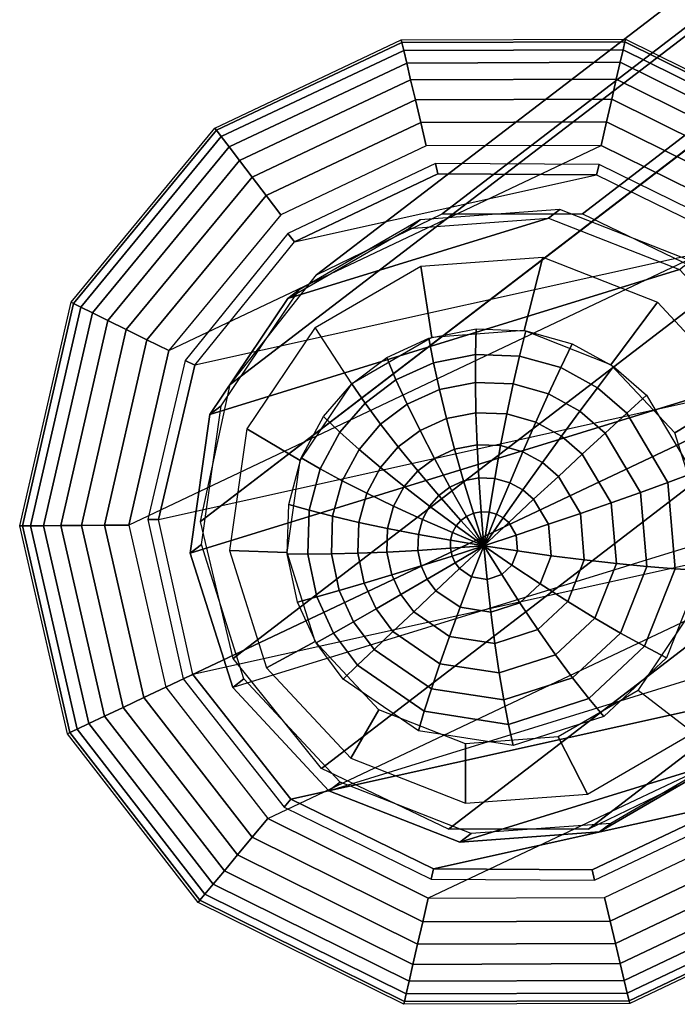
# Model space of a CAD drawing. Units: inches. Extents: x -11.7 to 14.7, y -14 to 10.5.
# Drawn here: x -11.7 to -11.1, y -10.5 to -9.5 of the extents above; entities that cross this region are included whole.
import ezdxf

# ---------------------------------------------------------------- set-up
doc = ezdxf.new("R2010")
doc.units = ezdxf.units.IN
doc.header["$MEASUREMENT"] = 0
doc.layers.add('SEAT-GLIDE', color=5, linetype='Continuous')
doc.layers.add('SEAT-LEGMETAL', color=5, linetype='Continuous')

msp = doc.modelspace()

# ---------------------------------------------------------------- linework, layer by layer
at = {"layer": 'SEAT-GLIDE'}
for points in [[(-11.5446, -9.63802, 0.10829), (-11.35934, -9.55046, 0.10829), (-11.35871, -9.5531, 0.13238), (-11.54296, -9.64018, 0.13238)], [(-11.5446, -9.63802, 0.10829), (-11.35934, -9.55046, 0.10829), (-11.35871, -9.5531, 0.0842), (-11.54296, -9.64018, 0.0842)], [(-11.35934, -9.55046, 0.10829), (-11.13654, -9.54968, 0.10829), (-11.13714, -9.55233, 0.13238), (-11.35871, -9.5531, 0.13238)], [(-11.35934, -9.55046, 0.10829), (-11.13654, -9.54968, 0.10829), (-11.13714, -9.55233, 0.0842), (-11.35871, -9.5531, 0.0842)], [(-11.13654, -9.54968, 0.10829), (-10.93143, -9.65118, 0.10829), (-10.93317, -9.65327, 0.13238), (-11.13714, -9.55233, 0.13238)], [(-11.13654, -9.54968, 0.10829), (-10.93143, -9.65118, 0.10829), (-10.93317, -9.65327, 0.0842), (-11.13714, -9.55233, 0.0842)], [(-11.54296, -9.64018, 0.13238), (-11.35871, -9.5531, 0.13238), (-11.35687, -9.56089, 0.15526), (-11.5381, -9.64655, 0.15526)], [(-11.54296, -9.64018, 0.0842), (-11.35871, -9.5531, 0.0842), (-11.35687, -9.56089, 0.06131), (-11.5381, -9.64655, 0.06131)], [(-11.5381, -9.64655, 0.15526), (-11.35687, -9.56089, 0.15526), (-11.35391, -9.57344, 0.17579), (-11.53028, -9.65681, 0.17579)], [(-11.5381, -9.64655, 0.06131), (-11.35687, -9.56089, 0.06131), (-11.35391, -9.57344, 0.04078), (-11.53028, -9.65681, 0.04078)], [(-11.35871, -9.5531, 0.13238), (-11.13714, -9.55233, 0.13238), (-11.13893, -9.56013, 0.15526), (-11.35687, -9.56089, 0.15526)], [(-11.35871, -9.5531, 0.0842), (-11.13714, -9.55233, 0.0842), (-11.13893, -9.56013, 0.06131), (-11.35687, -9.56089, 0.06131)], [(-11.35687, -9.56089, 0.15526), (-11.13893, -9.56013, 0.15526), (-11.1418, -9.57271, 0.17579), (-11.35391, -9.57344, 0.17579)], [(-11.35687, -9.56089, 0.06131), (-11.13893, -9.56013, 0.06131), (-11.1418, -9.57271, 0.04078), (-11.35391, -9.57344, 0.04078)], [(-11.13893, -9.56013, 0.15526), (-10.93829, -9.65942, 0.15526), (-10.94655, -9.66933, 0.17579), (-11.1418, -9.57271, 0.17579)], [(-11.13893, -9.56013, 0.06131), (-10.93829, -9.65942, 0.06131), (-10.94655, -9.66933, 0.04078), (-11.1418, -9.57271, 0.04078)], [(-11.13714, -9.55233, 0.13238), (-10.93317, -9.65327, 0.13238), (-10.93829, -9.65942, 0.15526), (-11.13893, -9.56013, 0.15526)], [(-11.13714, -9.55233, 0.0842), (-10.93317, -9.65327, 0.0842), (-10.93829, -9.65942, 0.06131), (-11.13893, -9.56013, 0.06131)], [(-11.53028, -9.65681, 0.17579), (-11.35391, -9.57344, 0.17579), (-11.34997, -9.59013, 0.19294), (-11.51989, -9.67044, 0.19294)], [(-11.53028, -9.65681, 0.04078), (-11.35391, -9.57344, 0.04078), (-11.34997, -9.59013, 0.02364), (-11.51989, -9.67044, 0.02364)], [(-11.35391, -9.57344, 0.17579), (-11.1418, -9.57271, 0.17579), (-11.14563, -9.58942, 0.19294), (-11.34997, -9.59013, 0.19294)], [(-11.35391, -9.57344, 0.04078), (-11.1418, -9.57271, 0.04078), (-11.14563, -9.58942, 0.02364), (-11.34997, -9.59013, 0.02364)], [(-11.1418, -9.57271, 0.17579), (-10.94655, -9.66933, 0.17579), (-10.95751, -9.68251, 0.19294), (-11.14563, -9.58942, 0.19294)], [(-11.1418, -9.57271, 0.04078), (-10.94655, -9.66933, 0.04078), (-10.95751, -9.68251, 0.02364), (-11.14563, -9.58942, 0.02364)], [(-11.51989, -9.67044, 0.19294), (-11.34997, -9.59013, 0.19294), (-11.34525, -9.61011, 0.20583), (-11.50745, -9.68677, 0.20583)], [(-11.51989, -9.67044, 0.02364), (-11.34997, -9.59013, 0.02364), (-11.34525, -9.61011, 0.01074), (-11.50745, -9.68677, 0.01074)], [(-11.34997, -9.59013, 0.19294), (-11.14563, -9.58942, 0.19294), (-11.1502, -9.60943, 0.20583), (-11.34525, -9.61011, 0.20583)], [(-11.34997, -9.59013, 0.02364), (-11.14563, -9.58942, 0.02364), (-11.1502, -9.60943, 0.01074), (-11.34525, -9.61011, 0.01074)], [(-11.14563, -9.58942, 0.19294), (-10.95751, -9.68251, 0.19294), (-10.97065, -9.69829, 0.20583), (-11.1502, -9.60943, 0.20583)], [(-11.14563, -9.58942, 0.02364), (-10.95751, -9.68251, 0.02364), (-10.97065, -9.69829, 0.01074), (-11.1502, -9.60943, 0.01074)], [(-11.50745, -9.68677, 0.20583), (-11.34525, -9.61011, 0.20583), (-11.34, -9.63238, 0.21384), (-11.49357, -9.70497, 0.21384)], [(-11.50745, -9.68677, 0.01074), (-11.34525, -9.61011, 0.01074), (-11.34, -9.63238, 0.00274), (-11.49357, -9.70497, 0.00274)], [(-11.34525, -9.61011, 0.20583), (-11.1502, -9.60943, 0.20583), (-11.15531, -9.63174, 0.21384), (-11.34, -9.63238, 0.21384)], [(-11.34525, -9.61011, 0.01074), (-11.1502, -9.60943, 0.01074), (-11.15531, -9.63174, 0.00274), (-11.34, -9.63238, 0.00274)], [(-11.1502, -9.60943, 0.20583), (-10.97065, -9.69829, 0.20583), (-10.98529, -9.71588, 0.21384), (-11.15531, -9.63174, 0.21384)], [(-11.1502, -9.60943, 0.01074), (-10.97065, -9.69829, 0.01074), (-10.98529, -9.71588, 0.00274), (-11.15531, -9.63174, 0.00274)], [(-11.68739, -9.81124, 0.10829), (-11.5446, -9.63802, 0.10829), (-11.54296, -9.64018, 0.13238), (-11.68496, -9.81244, 0.13238)], [(-11.68739, -9.81124, 0.10829), (-11.5446, -9.63802, 0.10829), (-11.54296, -9.64018, 0.0842), (-11.68496, -9.81244, 0.0842)], [(-11.49357, -9.70497, 0.21384), (-11.34, -9.63238, 0.21384), (-11.33446, -9.65583, 0.21656), (-11.47897, -9.72413, 0.21656)], [(-11.49357, -9.70497, 0.00274), (-11.34, -9.63238, 0.00274), (-11.33446, -9.65583, 0.00002), (-11.47897, -9.72413, 0.00002)], [(-11.34, -9.63238, 0.21384), (-11.15531, -9.63174, 0.21384), (-11.16068, -9.65522, 0.21656), (-11.33446, -9.65583, 0.21656)], [(-11.34, -9.63238, 0.00274), (-11.15531, -9.63174, 0.00274), (-11.16068, -9.65522, 0.00002), (-11.33446, -9.65583, 0.00002)], [(-11.15531, -9.63174, 0.21384), (-10.98529, -9.71588, 0.21384), (-11.0007, -9.73439, 0.21656), (-11.16068, -9.65522, 0.21656)], [(-11.15531, -9.63174, 0.00274), (-10.98529, -9.71588, 0.00274), (-11.0007, -9.73439, 0.00002), (-11.16068, -9.65522, 0.00002)], [(-11.68496, -9.81244, 0.13238), (-11.54296, -9.64018, 0.13238), (-11.5381, -9.64655, 0.15526), (-11.67778, -9.81599, 0.15526)], [(-11.68496, -9.81244, 0.0842), (-11.54296, -9.64018, 0.0842), (-11.5381, -9.64655, 0.06131), (-11.67778, -9.81599, 0.06131)], [(-11.67778, -9.81599, 0.15526), (-11.5381, -9.64655, 0.15526), (-11.53028, -9.65681, 0.17579), (-11.66622, -9.82171, 0.17579)], [(-11.67778, -9.81599, 0.06131), (-11.5381, -9.64655, 0.06131), (-11.53028, -9.65681, 0.04078), (-11.66622, -9.82171, 0.04078)], [(-11.66622, -9.82171, 0.17579), (-11.53028, -9.65681, 0.17579), (-11.51989, -9.67044, 0.19294), (-11.65085, -9.82931, 0.19294)], [(-11.66622, -9.82171, 0.04078), (-11.53028, -9.65681, 0.04078), (-11.51989, -9.67044, 0.02364), (-11.65085, -9.82931, 0.02364)], [(-11.59035, -9.85924, 0.00002), (-11.16068, -9.65522, 0.00002), (-11.0007, -9.73439, 0.00002), (-11.63012, -10.03261, 0.00002)], [(-11.59035, -9.85924, 0.21656), (-11.16068, -9.65522, 0.21656), (-11.0007, -9.73439, 0.21656), (-11.63012, -10.03261, 0.21656)], [(-11.33446, -9.65583, 0.00002), (-11.47897, -9.72413, 0.00002), (-11.59035, -9.85924, 0.00002), (-11.16068, -9.65522, 0.00002)], [(-11.33446, -9.65583, 0.21656), (-11.47897, -9.72413, 0.21656), (-11.59035, -9.85924, 0.21656), (-11.16068, -9.65522, 0.21656)], [(-11.65085, -9.82931, 0.19294), (-11.51989, -9.67044, 0.19294), (-11.50745, -9.68677, 0.20583), (-11.63245, -9.83841, 0.20583)], [(-11.65085, -9.82931, 0.02364), (-11.51989, -9.67044, 0.02364), (-11.50745, -9.68677, 0.01074), (-11.63245, -9.83841, 0.01074)], [(-11.32292, -9.68347, 0.27561), (-11.32517, -9.67331, 0.21656), (-11.47186, -9.7428, 0.21656), (-11.46542, -9.75099, 0.27561)], [(-11.16523, -9.68448, 0.27561), (-11.16284, -9.67434, 0.21656), (-11.32517, -9.67331, 0.21656), (-11.32292, -9.68347, 0.27561)], [(-11.02359, -9.75381, 0.27561), (-11.01705, -9.74571, 0.21656), (-11.16284, -9.67434, 0.21656), (-11.16523, -9.68448, 0.27561)], [(-11.63245, -9.83841, 0.20583), (-11.50745, -9.68677, 0.20583), (-11.49357, -9.70497, 0.21384), (-11.61194, -9.84856, 0.21384)], [(-11.63245, -9.83841, 0.01074), (-11.50745, -9.68677, 0.01074), (-11.49357, -9.70497, 0.00274), (-11.61194, -9.84856, 0.00274)], [(-11.02359, -9.75381, 0.27561), (-11.56453, -9.87365, 0.27561), (-11.46542, -9.75099, 0.27561), (-11.16523, -9.68448, 0.27561)], [(-11.46542, -9.75099, 0.27561), (-11.16523, -9.68448, 0.27561), (-11.32292, -9.68347, 0.27561)], [(-11.61194, -9.84856, 0.21384), (-11.49357, -9.70497, 0.21384), (-11.47897, -9.72413, 0.21656), (-11.59035, -9.85924, 0.21656)], [(-11.61194, -9.84856, 0.00274), (-11.49357, -9.70497, 0.00274), (-11.47897, -9.72413, 0.00002), (-11.59035, -9.85924, 0.00002)], [(-11.47185, -9.80735, 0.4188), (-11.21306, -9.72752, 0.38201), (-11.083, -9.77874, 0.37156), (-11.54933, -9.9226, 0.43786)], [(-11.35184, -9.73773, 0.39887), (-11.21306, -9.72752, 0.38201), (-11.47185, -9.80735, 0.4188)], [(-11.34063, -9.72915, 0.49628), (-11.35184, -9.73773, 0.39887), (-11.21306, -9.72752, 0.38201), (-11.20186, -9.71894, 0.47942)], [(-11.20186, -9.71894, 0.47942), (-11.21306, -9.72752, 0.38201), (-11.083, -9.77874, 0.37156), (-11.0718, -9.77017, 0.46897)], [(-11.0007, -9.73439, 0.00002), (-11.63012, -10.03261, 0.00002), (-11.59317, -10.19376, 0.00002), (-10.89937, -9.86508, 0.00002)], [(-11.0007, -9.73439, 0.21656), (-11.63012, -10.03261, 0.21656), (-11.59317, -10.19376, 0.21656), (-10.89937, -9.86508, 0.21656)], [(-11.46065, -9.79877, 0.51621), (-11.47185, -9.80735, 0.4188), (-11.35184, -9.73773, 0.39887), (-11.34063, -9.72915, 0.49628)], [(-11.46542, -9.75099, 0.27561), (-11.47186, -9.7428, 0.21656), (-11.57388, -9.86907, 0.21656), (-11.56453, -9.87365, 0.27561)], [(-11.6006, -10.02716, 0.27561), (-10.92606, -9.87772, 0.27561), (-11.02359, -9.75381, 0.27561), (-11.56453, -9.87365, 0.27561)], [(-11.32891, -9.84607, 0.32501), (-11.33999, -9.77523, 0.40081), (-11.21856, -9.76629, 0.38606), (-11.23704, -9.83931, 0.31385)], [(-11.23704, -9.83931, 0.31385), (-11.21856, -9.76629, 0.38606), (-11.10476, -9.81111, 0.37692), (-11.15093, -9.87322, 0.30693)], [(-11.40837, -9.89216, 0.3382), (-11.445, -9.83615, 0.41825), (-11.33999, -9.77523, 0.40081), (-11.32891, -9.84607, 0.32501)], [(-11.56892, -10.06064, 0.45227), (-11.54933, -9.9226, 0.43786), (-11.083, -9.77874, 0.37156), (-10.98742, -9.88126, 0.3696)], [(-11.46065, -9.79877, 0.51621), (-11.47185, -9.80735, 0.4188), (-11.54933, -9.9226, 0.43786), (-11.53812, -9.91402, 0.53527)], [(-11.73838, -10.03351, 0.10829), (-11.68739, -9.81124, 0.10829), (-11.68496, -9.81244, 0.13238), (-11.73567, -10.03349, 0.13238)], [(-11.73838, -10.03351, 0.10829), (-11.68739, -9.81124, 0.10829), (-11.68496, -9.81244, 0.0842), (-11.73567, -10.03349, 0.0842)], [(-11.73567, -10.03349, 0.13238), (-11.68496, -9.81244, 0.13238), (-11.67778, -9.81599, 0.15526), (-11.72766, -10.03342, 0.15526)], [(-11.73567, -10.03349, 0.0842), (-11.68496, -9.81244, 0.0842), (-11.67778, -9.81599, 0.06131), (-11.72766, -10.03342, 0.06131)], [(-11.15093, -9.87322, 0.30693), (-11.10476, -9.81111, 0.37692), (-11.02113, -9.90081, 0.3752), (-11.08765, -9.94109, 0.30563)], [(-11.72766, -10.03342, 0.15526), (-11.67778, -9.81599, 0.15526), (-11.66622, -9.82171, 0.17579), (-11.71476, -10.03332, 0.17579)], [(-11.72766, -10.03342, 0.06131), (-11.67778, -9.81599, 0.06131), (-11.66622, -9.82171, 0.04078), (-11.71476, -10.03332, 0.04078)], [(-11.71476, -10.03332, 0.17579), (-11.66622, -9.82171, 0.17579), (-11.65085, -9.82931, 0.19294), (-11.69762, -10.03317, 0.19294)], [(-11.71476, -10.03332, 0.04078), (-11.66622, -9.82171, 0.04078), (-11.65085, -9.82931, 0.02364), (-11.69762, -10.03317, 0.02364)], [(-11.69762, -10.03317, 0.19294), (-11.65085, -9.82931, 0.19294), (-11.63245, -9.83841, 0.20583), (-11.67709, -10.033, 0.20583)], [(-11.69762, -10.03317, 0.02364), (-11.65085, -9.82931, 0.02364), (-11.63245, -9.83841, 0.01074), (-11.67709, -10.033, 0.01074)], [(-11.67709, -10.033, 0.20583), (-11.63245, -9.83841, 0.20583), (-11.61194, -9.84856, 0.21384), (-11.65421, -10.03281, 0.21384)], [(-11.67709, -10.033, 0.01074), (-11.63245, -9.83841, 0.01074), (-11.61194, -9.84856, 0.00274), (-11.65421, -10.03281, 0.00274)], [(-11.40837, -9.89216, 0.3382), (-11.445, -9.83615, 0.41825), (-11.5128, -9.93699, 0.43492), (-11.45966, -9.96846, 0.35082)], [(-11.33175, -9.84697, 0.32541), (-11.28473, -9.8376, 0.31918), (-11.28545, -9.86295, 0.29667), (-11.3272, -9.87127, 0.3022)], [(-11.28473, -9.8376, 0.31918), (-11.23565, -9.83953, 0.31371), (-11.24187, -9.86466, 0.29181), (-11.28545, -9.86295, 0.29667)], [(-11.23565, -9.83953, 0.31371), (-11.18944, -9.8525, 0.30953), (-11.20084, -9.87618, 0.2881), (-11.24187, -9.86466, 0.29181)], [(-11.65421, -10.03281, 0.21384), (-11.61194, -9.84856, 0.21384), (-11.59035, -9.85924, 0.21656), (-11.63012, -10.03261, 0.21656)], [(-11.65421, -10.03281, 0.00274), (-11.61194, -9.84856, 0.00274), (-11.59035, -9.85924, 0.00002), (-11.63012, -10.03261, 0.00002)], [(-11.37379, -9.86609, 0.33193), (-11.33175, -9.84697, 0.32541), (-11.3272, -9.87127, 0.3022), (-11.36453, -9.88825, 0.30799)], [(-11.18944, -9.8525, 0.30953), (-11.14849, -9.87491, 0.3068), (-11.16448, -9.89608, 0.28568), (-11.20084, -9.87618, 0.2881)], [(-11.3272, -9.87127, 0.3022), (-11.28545, -9.86295, 0.29667), (-11.28556, -9.89089, 0.27744), (-11.32139, -9.89803, 0.28219)], [(-11.28545, -9.86295, 0.29667), (-11.24187, -9.86466, 0.29181), (-11.24816, -9.89236, 0.27327), (-11.28556, -9.89089, 0.27744)], [(-11.56453, -9.87365, 0.27561), (-11.57388, -9.86907, 0.21656), (-11.61101, -10.02709, 0.21656), (-11.6006, -10.02716, 0.27561)], [(-10.89937, -9.86508, 0.00002), (-11.59317, -10.19376, 0.00002), (-11.49188, -10.32442, 0.00002), (-10.86243, -10.02626, 0.00002)], [(-10.89937, -9.86508, 0.21656), (-11.59317, -10.19376, 0.21656), (-11.49188, -10.32442, 0.21656), (-10.86243, -10.02626, 0.21656)], [(-11.40837, -9.89216, 0.3382), (-11.37379, -9.86609, 0.33193), (-11.36453, -9.88825, 0.30799), (-11.39523, -9.9114, 0.31356)], [(-11.36453, -9.88825, 0.30799), (-11.3272, -9.87127, 0.3022), (-11.32139, -9.89803, 0.28219), (-11.35343, -9.9126, 0.28716)], [(-11.24187, -9.86466, 0.29181), (-11.20084, -9.87618, 0.2881), (-11.21295, -9.90224, 0.27009), (-11.24816, -9.89236, 0.27327)], [(-10.89195, -10.03168, 0.27561), (-11.56649, -10.18112, 0.27561), (-11.6006, -10.02716, 0.27561), (-10.92606, -9.87772, 0.27561)], [(-10.94526, -10.01476, 0.37651), (-11.52676, -10.19414, 0.45918), (-11.56892, -10.06064, 0.45227), (-10.98742, -9.88126, 0.3696)], [(-11.20084, -9.87618, 0.2881), (-11.16448, -9.89608, 0.28568), (-11.18174, -9.91932, 0.26801), (-11.21295, -9.90224, 0.27009)], [(-11.14849, -9.87491, 0.3068), (-11.11551, -9.90362, 0.30554), (-11.1352, -9.92157, 0.28455), (-11.16448, -9.89608, 0.28568)], [(-11.4366, -9.92483, 0.34433), (-11.40837, -9.89216, 0.3382), (-11.39523, -9.9114, 0.31356), (-11.42029, -9.94041, 0.319)], [(-11.39523, -9.9114, 0.31356), (-11.36453, -9.88825, 0.30799), (-11.35343, -9.9126, 0.28716), (-11.37977, -9.93247, 0.29194)], [(-11.32139, -9.89803, 0.28219), (-11.28556, -9.89089, 0.27744), (-11.28506, -9.92098, 0.26181), (-11.31441, -9.92683, 0.2657)], [(-11.28556, -9.89089, 0.27744), (-11.24816, -9.89236, 0.27327), (-11.25441, -9.92218, 0.25839), (-11.28506, -9.92098, 0.26181)], [(-11.24816, -9.89236, 0.27327), (-11.21295, -9.90224, 0.27009), (-11.22557, -9.93028, 0.25578), (-11.25441, -9.92218, 0.25839)], [(-11.35343, -9.9126, 0.28716), (-11.32139, -9.89803, 0.28219), (-11.31441, -9.92683, 0.2657), (-11.34066, -9.93876, 0.26977)], [(-11.21295, -9.90224, 0.27009), (-11.18174, -9.91932, 0.26801), (-11.2, -9.94427, 0.25408), (-11.22557, -9.93028, 0.25578)], [(-11.16448, -9.89608, 0.28568), (-11.1352, -9.92157, 0.28455), (-11.15661, -9.9412, 0.26705), (-11.18174, -9.91932, 0.26801)], [(-11.11551, -9.90362, 0.30554), (-11.06964, -9.98099, 0.30707), (-11.09447, -9.99027, 0.28592), (-11.1352, -9.92157, 0.28455)], [(-11.08765, -9.94109, 0.30563), (-11.02113, -9.90081, 0.3752), (-10.98424, -10.01763, 0.38124), (-11.05974, -10.02948, 0.3102)], [(-11.42029, -9.94041, 0.319), (-11.39523, -9.9114, 0.31356), (-11.37977, -9.93247, 0.29194), (-11.40128, -9.95736, 0.29661)], [(-11.37977, -9.93247, 0.29194), (-11.35343, -9.9126, 0.28716), (-11.34066, -9.93876, 0.26977), (-11.36225, -9.95504, 0.27368)], [(-11.53812, -9.91402, 0.53527), (-11.54933, -9.9226, 0.43786), (-11.56892, -10.06064, 0.45227), (-11.55772, -10.05206, 0.54968)], [(-11.31441, -9.92683, 0.2657), (-11.28506, -9.92098, 0.26181), (-11.28396, -9.95275, 0.24999), (-11.30638, -9.95722, 0.25297)], [(-11.28506, -9.92098, 0.26181), (-11.25441, -9.92218, 0.25839), (-11.26055, -9.95367, 0.24738), (-11.28396, -9.95275, 0.24999)], [(-11.25441, -9.92218, 0.25839), (-11.22557, -9.93028, 0.25578), (-11.23851, -9.95985, 0.24539), (-11.26055, -9.95367, 0.24738)], [(-11.18174, -9.91932, 0.26801), (-11.15661, -9.9412, 0.26705), (-11.17941, -9.9622, 0.25329), (-11.2, -9.94427, 0.25408)], [(-11.1352, -9.92157, 0.28455), (-11.09447, -9.99027, 0.28592), (-11.12165, -10.00016, 0.26822), (-11.15661, -9.9412, 0.26705)], [(-11.4586, -9.96576, 0.35046), (-11.4366, -9.92483, 0.34433), (-11.42029, -9.94041, 0.319), (-11.43983, -9.97674, 0.32444)], [(-11.40128, -9.95736, 0.29661), (-11.37977, -9.93247, 0.29194), (-11.36225, -9.95504, 0.27368), (-11.37987, -9.97544, 0.2775)], [(-11.34066, -9.93876, 0.26977), (-11.31441, -9.92683, 0.2657), (-11.30638, -9.95722, 0.25297), (-11.32643, -9.96633, 0.25608)], [(-11.22557, -9.93028, 0.25578), (-11.2, -9.94427, 0.25408), (-11.21898, -9.97054, 0.24409), (-11.23851, -9.95985, 0.24539)], [(-11.45966, -9.96846, 0.35082), (-11.5128, -9.93699, 0.43492), (-11.52994, -10.05778, 0.44753), (-11.47264, -10.05986, 0.36036)], [(-11.43983, -9.97674, 0.32444), (-11.42029, -9.94041, 0.319), (-11.40128, -9.95736, 0.29661), (-11.41805, -9.98855, 0.30128)], [(-11.36225, -9.95504, 0.27368), (-11.34066, -9.93876, 0.26977), (-11.32643, -9.96633, 0.25608), (-11.34292, -9.97877, 0.25907)], [(-11.15661, -9.9412, 0.26705), (-11.12165, -10.00016, 0.26822), (-11.15077, -10.0105, 0.25425), (-11.17941, -9.9622, 0.25329)], [(-11.2, -9.94427, 0.25408), (-11.17941, -9.9622, 0.25329), (-11.20325, -9.98423, 0.24349), (-11.21898, -9.97054, 0.24409)], [(-11.41805, -9.98855, 0.30128), (-11.40128, -9.95736, 0.29661), (-11.37987, -9.97544, 0.2775), (-11.39361, -10.00099, 0.28133)], [(-11.37987, -9.97544, 0.2775), (-11.36225, -9.95504, 0.27368), (-11.34292, -9.97877, 0.25907), (-11.35638, -9.99435, 0.26199)], [(-11.32643, -9.96633, 0.25608), (-11.30638, -9.95722, 0.25297), (-11.29741, -9.98873, 0.2442), (-11.31096, -9.99488, 0.2463)], [(-11.30638, -9.95722, 0.25297), (-11.28396, -9.95275, 0.24999), (-11.28227, -9.98571, 0.2422), (-11.29741, -9.98873, 0.2442)], [(-11.28396, -9.95275, 0.24999), (-11.26055, -9.95367, 0.24738), (-11.26646, -9.98633, 0.24043), (-11.28227, -9.98571, 0.2422)], [(-11.26055, -9.95367, 0.24738), (-11.23851, -9.95985, 0.24539), (-11.25157, -9.99051, 0.23909), (-11.26646, -9.98633, 0.24043)], [(-11.23851, -9.95985, 0.24539), (-11.21898, -9.97054, 0.24409), (-11.23838, -9.99773, 0.23821), (-11.25157, -9.99051, 0.23909)], [(-11.17941, -9.9622, 0.25329), (-11.15077, -10.0105, 0.25425), (-11.18138, -10.02113, 0.24422), (-11.20325, -9.98423, 0.24349)], [(-11.47111, -10.01214, 0.35598), (-11.4586, -9.96576, 0.35046), (-11.43983, -9.97674, 0.32444), (-11.45094, -10.01793, 0.32935)], [(-11.34292, -9.97877, 0.25907), (-11.32643, -9.96633, 0.25608), (-11.31096, -9.99488, 0.2463), (-11.32209, -10.00328, 0.24832)], [(-11.21898, -9.97054, 0.24409), (-11.20325, -9.98423, 0.24349), (-11.22776, -10.00697, 0.2378), (-11.23838, -9.99773, 0.23821)], [(-11.45094, -10.01793, 0.32935), (-11.43983, -9.97674, 0.32444), (-11.41805, -9.98855, 0.30128), (-11.42758, -10.02389, 0.30549)], [(-11.39361, -10.00099, 0.28133), (-11.37987, -9.97544, 0.2775), (-11.35638, -9.99435, 0.26199), (-11.36688, -10.01387, 0.26491)], [(-11.35638, -9.99435, 0.26199), (-11.34292, -9.97877, 0.25907), (-11.32209, -10.00328, 0.24832), (-11.33119, -10.01381, 0.2503)], [(-11.06964, -9.98099, 0.30707), (-11.06136, -10.07784, 0.31465), (-11.08712, -10.07626, 0.29265), (-11.09447, -9.99027, 0.28592)], [(-11.42758, -10.02389, 0.30549), (-11.41805, -9.98855, 0.30128), (-11.39361, -10.00099, 0.28133), (-11.40142, -10.02994, 0.28478)], [(-11.31096, -9.99488, 0.2463), (-11.29741, -9.98873, 0.2442), (-11.28766, -10.02087, 0.23954), (-11.29448, -10.02397, 0.2406)], [(-11.29741, -9.98873, 0.2442), (-11.28227, -9.98571, 0.2422), (-11.28002, -10.01935, 0.23853), (-11.28766, -10.02087, 0.23954)], [(-11.28227, -9.98571, 0.2422), (-11.26646, -9.98633, 0.24043), (-11.27206, -10.01966, 0.23764), (-11.28002, -10.01935, 0.23853)], [(-11.26646, -9.98633, 0.24043), (-11.25157, -9.99051, 0.23909), (-11.26456, -10.02177, 0.23696), (-11.27206, -10.01966, 0.23764)], [(-11.25157, -9.99051, 0.23909), (-11.23838, -9.99773, 0.23821), (-11.25791, -10.0254, 0.23652), (-11.26456, -10.02177, 0.23696)], [(-11.20325, -9.98423, 0.24349), (-11.18138, -10.02113, 0.24422), (-11.21298, -10.0319, 0.2383), (-11.22776, -10.00697, 0.2378)], [(-11.09447, -9.99027, 0.28592), (-11.08712, -10.07626, 0.29265), (-11.11534, -10.07396, 0.27399), (-11.12165, -10.00016, 0.26822)], [(-11.40142, -10.02994, 0.28478), (-11.39361, -10.00099, 0.28133), (-11.36688, -10.01387, 0.26491), (-11.37284, -10.03599, 0.26755)], [(-11.36688, -10.01387, 0.26491), (-11.35638, -9.99435, 0.26199), (-11.33119, -10.01381, 0.2503), (-11.33828, -10.02699, 0.25227)], [(-11.32209, -10.00328, 0.24832), (-11.31096, -9.99488, 0.2463), (-11.29448, -10.02397, 0.2406), (-11.30009, -10.0282, 0.24162)], [(-11.23838, -9.99773, 0.23821), (-11.22776, -10.00697, 0.2378), (-11.25256, -10.03006, 0.23631), (-11.25791, -10.0254, 0.23652)], [(-11.12165, -10.00016, 0.26822), (-11.11534, -10.07396, 0.27399), (-11.1456, -10.07096, 0.25898), (-11.15077, -10.0105, 0.25425)], [(-11.33119, -10.01381, 0.2503), (-11.32209, -10.00328, 0.24832), (-11.30009, -10.0282, 0.24162), (-11.30467, -10.03351, 0.24261)], [(-11.22776, -10.00697, 0.2378), (-11.21298, -10.0319, 0.2383), (-11.24511, -10.04262, 0.23656), (-11.25256, -10.03006, 0.23631)], [(-11.15077, -10.0105, 0.25425), (-11.1456, -10.07096, 0.25898), (-11.17743, -10.06732, 0.24783), (-11.18138, -10.02113, 0.24422)], [(-11.43118, -10.29666, 0.45721), (-10.96486, -10.1528, 0.39092), (-10.94526, -10.01476, 0.37651), (-11.52676, -10.19414, 0.45918)], [(-11.47251, -10.06129, 0.36047), (-11.47111, -10.01214, 0.35598), (-11.45094, -10.01793, 0.32935), (-11.45218, -10.06157, 0.33333)], [(-11.45218, -10.06157, 0.33333), (-11.45094, -10.01793, 0.32935), (-11.42758, -10.02389, 0.30549), (-11.42865, -10.06134, 0.30891)], [(-11.37284, -10.03599, 0.26755), (-11.36688, -10.01387, 0.26491), (-11.33828, -10.02699, 0.25227), (-11.34231, -10.04193, 0.25405)], [(-11.33828, -10.02699, 0.25227), (-11.33119, -10.01381, 0.2503), (-11.30467, -10.03351, 0.24261), (-11.30825, -10.04015, 0.24361)], [(-11.29448, -10.02397, 0.2406), (-11.28766, -10.02087, 0.23954), (-11.27725, -10.05314, 0.23905)], [(-11.28766, -10.02087, 0.23954), (-11.28002, -10.01935, 0.23853), (-11.27725, -10.05314, 0.23905)], [(-11.28002, -10.01935, 0.23853), (-11.27206, -10.01966, 0.23764), (-11.27725, -10.05314, 0.23905)], [(-11.27206, -10.01966, 0.23764), (-11.26456, -10.02177, 0.23696), (-11.27725, -10.05314, 0.23905)], [(-11.18138, -10.02113, 0.24422), (-11.17743, -10.06732, 0.24783), (-11.21032, -10.06309, 0.24074), (-11.21298, -10.0319, 0.2383)], [(-11.6006, -10.02716, 0.27561), (-11.61101, -10.02709, 0.21656), (-11.5759, -10.18558, 0.21656), (-11.56649, -10.18112, 0.27561)], [(-11.49188, -10.32442, 0.00002), (-10.86243, -10.02626, 0.00002), (-10.9025, -10.2002, 0.00002), (-11.33253, -10.40346, 0.00002)], [(-11.49188, -10.32442, 0.21656), (-10.86243, -10.02626, 0.21656), (-10.9025, -10.2002, 0.21656), (-11.33253, -10.40346, 0.21656)], [(-11.42865, -10.06134, 0.30891), (-11.42758, -10.02389, 0.30549), (-11.40142, -10.02994, 0.28478), (-11.40229, -10.06063, 0.28759)], [(-11.40229, -10.06063, 0.28759), (-11.40142, -10.02994, 0.28478), (-11.37284, -10.03599, 0.26755), (-11.37351, -10.05943, 0.26969)], [(-11.34231, -10.04193, 0.25405), (-11.33828, -10.02699, 0.25227), (-11.30825, -10.04015, 0.24361), (-11.31028, -10.04768, 0.2445)], [(-11.30467, -10.03351, 0.24261), (-11.30009, -10.0282, 0.24162), (-11.27725, -10.05314, 0.23905)], [(-11.30009, -10.0282, 0.24162), (-11.29448, -10.02397, 0.2406), (-11.27725, -10.05314, 0.23905)], [(-11.26456, -10.02177, 0.23696), (-11.25791, -10.0254, 0.23652), (-11.27725, -10.05314, 0.23905)], [(-11.25791, -10.0254, 0.23652), (-11.25256, -10.03006, 0.23631), (-11.27725, -10.05314, 0.23905)], [(-11.25256, -10.03006, 0.23631), (-11.24511, -10.04262, 0.23656), (-11.27725, -10.05314, 0.23905)], [(-11.69102, -10.24011, 0.10829), (-11.73838, -10.03351, 0.10829), (-11.73567, -10.03349, 0.13238), (-11.68856, -10.23895, 0.13238)], [(-11.69102, -10.24011, 0.10829), (-11.73838, -10.03351, 0.10829), (-11.73567, -10.03349, 0.0842), (-11.68856, -10.23895, 0.0842)], [(-11.68856, -10.23895, 0.13238), (-11.73567, -10.03349, 0.13238), (-11.72766, -10.03342, 0.15526), (-11.68133, -10.23552, 0.15526)], [(-11.68856, -10.23895, 0.0842), (-11.73567, -10.03349, 0.0842), (-11.72766, -10.03342, 0.06131), (-11.68133, -10.23552, 0.06131)], [(-11.68133, -10.23552, 0.15526), (-11.72766, -10.03342, 0.15526), (-11.71476, -10.03332, 0.17579), (-11.66967, -10.23, 0.17579)], [(-11.68133, -10.23552, 0.06131), (-11.72766, -10.03342, 0.06131), (-11.71476, -10.03332, 0.04078), (-11.66967, -10.23, 0.04078)], [(-11.66967, -10.23, 0.17579), (-11.71476, -10.03332, 0.17579), (-11.69762, -10.03317, 0.19294), (-11.65418, -10.22266, 0.19294)], [(-11.66967, -10.23, 0.04078), (-11.71476, -10.03332, 0.04078), (-11.69762, -10.03317, 0.02364), (-11.65418, -10.22266, 0.02364)], [(-11.65418, -10.22266, 0.19294), (-11.69762, -10.03317, 0.19294), (-11.67709, -10.033, 0.20583), (-11.63563, -10.21387, 0.20583)], [(-11.65418, -10.22266, 0.02364), (-11.69762, -10.03317, 0.02364), (-11.67709, -10.033, 0.01074), (-11.63563, -10.21387, 0.01074)], [(-11.63563, -10.21387, 0.20583), (-11.67709, -10.033, 0.20583), (-11.65421, -10.03281, 0.21384), (-11.61495, -10.20407, 0.21384)], [(-11.63563, -10.21387, 0.01074), (-11.67709, -10.033, 0.01074), (-11.65421, -10.03281, 0.00274), (-11.61495, -10.20407, 0.00274)], [(-11.61495, -10.20407, 0.21384), (-11.65421, -10.03281, 0.21384), (-11.63012, -10.03261, 0.21656), (-11.59317, -10.19376, 0.21656)], [(-11.61495, -10.20407, 0.00274), (-11.65421, -10.03281, 0.00274), (-11.63012, -10.03261, 0.00002), (-11.59317, -10.19376, 0.00002)], [(-11.46896, -10.30503, 0.27561), (-10.92802, -10.18519, 0.27561), (-10.89195, -10.03168, 0.27561), (-11.56649, -10.18112, 0.27561)], [(-11.37351, -10.05943, 0.26969), (-11.37284, -10.03599, 0.26755), (-11.34231, -10.04193, 0.25405), (-11.34276, -10.05776, 0.2555)], [(-11.31028, -10.04768, 0.2445), (-11.30825, -10.04015, 0.24361), (-11.27725, -10.05314, 0.23905)], [(-11.30825, -10.04015, 0.24361), (-11.30467, -10.03351, 0.24261), (-11.27725, -10.05314, 0.23905)], [(-11.21298, -10.0319, 0.2383), (-11.21032, -10.06309, 0.24074), (-11.24377, -10.05834, 0.23779), (-11.24511, -10.04262, 0.23656)], [(-11.34276, -10.05776, 0.2555), (-11.34231, -10.04193, 0.25405), (-11.31028, -10.04768, 0.2445), (-11.3105, -10.05566, 0.24523)], [(-11.3105, -10.05566, 0.24523), (-11.31028, -10.04768, 0.2445), (-11.27725, -10.05314, 0.23905)], [(-11.24511, -10.04262, 0.23656), (-11.24377, -10.05834, 0.23779), (-11.27725, -10.05314, 0.23905)], [(-11.55772, -10.05206, 0.54968), (-11.56892, -10.06064, 0.45227), (-11.52676, -10.19414, 0.45918), (-11.51555, -10.18557, 0.55658)], [(-11.47264, -10.05986, 0.36036), (-11.52994, -10.05778, 0.44753), (-11.49305, -10.17459, 0.45358), (-11.44472, -10.14824, 0.36494)], [(-11.39602, -10.09051, 0.2895), (-11.40229, -10.06063, 0.28759), (-11.37351, -10.05943, 0.26969), (-11.36872, -10.08225, 0.27115)], [(-11.36872, -10.08225, 0.27115), (-11.37351, -10.05943, 0.26969), (-11.34276, -10.05776, 0.2555), (-11.33952, -10.07318, 0.25648)], [(-11.33952, -10.07318, 0.25648), (-11.34276, -10.05776, 0.2555), (-11.3105, -10.05566, 0.24523), (-11.30887, -10.06342, 0.24573)], [(-11.30887, -10.06342, 0.24573), (-11.3105, -10.05566, 0.24523), (-11.27725, -10.05314, 0.23905)], [(-11.30584, -10.07002, 0.24596), (-11.30887, -10.06342, 0.24573), (-11.27725, -10.05314, 0.23905)], [(-11.30147, -10.07585, 0.24597), (-11.30584, -10.07002, 0.24596), (-11.27725, -10.05314, 0.23905)], [(-11.28936, -10.08419, 0.24531), (-11.30147, -10.07585, 0.24597), (-11.27725, -10.05314, 0.23905)], [(-11.27406, -10.08657, 0.24376), (-11.28936, -10.08419, 0.24531), (-11.27725, -10.05314, 0.23905)], [(-11.24377, -10.05834, 0.23779), (-11.24934, -10.0724, 0.23967), (-11.27725, -10.05314, 0.23905)], [(-11.24934, -10.0724, 0.23967), (-11.25947, -10.0819, 0.24167), (-11.27725, -10.05314, 0.23905)], [(-11.25947, -10.0819, 0.24167), (-11.27406, -10.08657, 0.24376), (-11.27725, -10.05314, 0.23905)], [(-11.21032, -10.06309, 0.24074), (-11.22139, -10.09098, 0.24447), (-11.24934, -10.0724, 0.23967), (-11.24377, -10.05834, 0.23779)], [(-11.46247, -10.10914, 0.36353), (-11.47251, -10.06129, 0.36047), (-11.45218, -10.06157, 0.33333), (-11.44326, -10.10406, 0.33605)], [(-11.44326, -10.10406, 0.33605), (-11.45218, -10.06157, 0.33333), (-11.42865, -10.06134, 0.30891), (-11.421, -10.09781, 0.31124)], [(-11.421, -10.09781, 0.31124), (-11.42865, -10.06134, 0.30891), (-11.40229, -10.06063, 0.28759), (-11.39602, -10.09051, 0.2895)], [(-11.33351, -10.08627, 0.25694), (-11.33952, -10.07318, 0.25648), (-11.30887, -10.06342, 0.24573), (-11.30584, -10.07002, 0.24596)], [(-11.32483, -10.09784, 0.25697), (-11.33351, -10.08627, 0.25694), (-11.30584, -10.07002, 0.24596), (-11.30147, -10.07585, 0.24597)], [(-11.17743, -10.06732, 0.24783), (-11.19382, -10.10862, 0.25336), (-11.22139, -10.09098, 0.24447), (-11.21032, -10.06309, 0.24074)], [(-11.1456, -10.07096, 0.25898), (-11.16706, -10.12502, 0.2662), (-11.19382, -10.10862, 0.25336), (-11.17743, -10.06732, 0.24783)], [(-11.35982, -10.10164, 0.27183), (-11.36872, -10.08225, 0.27115), (-11.33952, -10.07318, 0.25648), (-11.33351, -10.08627, 0.25694)], [(-11.30081, -10.11439, 0.25566), (-11.32483, -10.09784, 0.25697), (-11.30147, -10.07585, 0.24597), (-11.28936, -10.08419, 0.24531)], [(-11.22139, -10.09098, 0.24447), (-11.24149, -10.10984, 0.24844), (-11.25947, -10.0819, 0.24167), (-11.24934, -10.0724, 0.23967)], [(-11.11534, -10.07396, 0.27399), (-11.14153, -10.13994, 0.28281), (-11.16706, -10.12502, 0.2662), (-11.1456, -10.07096, 0.25898)], [(-11.08712, -10.07626, 0.29265), (-11.11763, -10.15314, 0.30293), (-11.14153, -10.13994, 0.28281), (-11.11534, -10.07396, 0.27399)], [(-11.06136, -10.07784, 0.31465), (-11.09573, -10.16443, 0.32623), (-11.11763, -10.15314, 0.30293), (-11.08712, -10.07626, 0.29265)], [(-11.38437, -10.11589, 0.29039), (-11.39602, -10.09051, 0.2895), (-11.36872, -10.08225, 0.27115), (-11.35982, -10.10164, 0.27183)], [(-11.34697, -10.11877, 0.27186), (-11.35982, -10.10164, 0.27183), (-11.33351, -10.08627, 0.25694), (-11.32483, -10.09784, 0.25697)], [(-11.27043, -10.11912, 0.25258), (-11.30081, -10.11439, 0.25566), (-11.28936, -10.08419, 0.24531), (-11.27406, -10.08657, 0.24376)], [(-11.24149, -10.10984, 0.24844), (-11.27043, -10.11912, 0.25258), (-11.27406, -10.08657, 0.24376), (-11.25947, -10.0819, 0.24167)], [(-11.42669, -10.14015, 0.33732), (-11.44326, -10.10406, 0.33605), (-11.421, -10.09781, 0.31124), (-11.40678, -10.12879, 0.31233)], [(-11.40678, -10.12879, 0.31233), (-11.421, -10.09781, 0.31124), (-11.39602, -10.09051, 0.2895), (-11.38437, -10.11589, 0.29039)], [(-11.3114, -10.14328, 0.26993), (-11.34697, -10.11877, 0.27186), (-11.32483, -10.09784, 0.25697), (-11.30081, -10.11439, 0.25566)], [(-11.19382, -10.10862, 0.25336), (-11.22358, -10.13654, 0.25924), (-11.24149, -10.10984, 0.24844), (-11.22139, -10.09098, 0.24447)], [(-11.4438, -10.1498, 0.36497), (-11.46247, -10.10914, 0.36353), (-11.44326, -10.10406, 0.33605), (-11.42669, -10.14015, 0.33732)], [(-11.36755, -10.13831, 0.29043), (-11.38437, -10.11589, 0.29039), (-11.35982, -10.10164, 0.27183), (-11.34697, -10.11877, 0.27186)], [(-11.16706, -10.12502, 0.2662), (-11.20602, -10.16157, 0.2739), (-11.22358, -10.13654, 0.25924), (-11.19382, -10.10862, 0.25336)], [(-11.38624, -10.15616, 0.31238), (-11.40678, -10.12879, 0.31233), (-11.38437, -10.11589, 0.29039), (-11.36755, -10.13831, 0.29043)], [(-11.32099, -10.17039, 0.2879), (-11.36755, -10.13831, 0.29043), (-11.34697, -10.11877, 0.27186), (-11.3114, -10.14328, 0.26993)], [(-11.26642, -10.15027, 0.26537), (-11.3114, -10.14328, 0.26993), (-11.30081, -10.11439, 0.25566), (-11.27043, -10.11912, 0.25258)], [(-11.22358, -10.13654, 0.25924), (-11.26642, -10.15027, 0.26537), (-11.27043, -10.11912, 0.25258), (-11.24149, -10.10984, 0.24844)], [(-11.40277, -10.17204, 0.33738), (-11.42669, -10.14015, 0.33732), (-11.40678, -10.12879, 0.31233), (-11.38624, -10.15616, 0.31238)], [(-11.14153, -10.13994, 0.28281), (-11.18908, -10.18455, 0.29221), (-11.20602, -10.16157, 0.2739), (-11.16706, -10.12502, 0.2662)], [(-11.07271, -10.12087, 0.31975), (-11.00139, -10.13841, 0.39385), (-11.06918, -10.23925, 0.41053), (-11.12401, -10.19717, 0.33236)], [(-11.32941, -10.19532, 0.3093), (-11.38624, -10.15616, 0.31238), (-11.36755, -10.13831, 0.29043), (-11.32099, -10.17039, 0.2879)], [(-11.20602, -10.16157, 0.2739), (-11.26211, -10.17955, 0.28194), (-11.26642, -10.15027, 0.26537), (-11.22358, -10.13654, 0.25924)], [(-11.44472, -10.14824, 0.36494), (-11.49305, -10.17459, 0.45358), (-11.40942, -10.26429, 0.45186), (-11.38144, -10.21611, 0.36364)], [(-11.41686, -10.18571, 0.36503), (-11.4438, -10.1498, 0.36497), (-11.42669, -10.14015, 0.33732), (-11.40277, -10.17204, 0.33738)], [(-11.26211, -10.17955, 0.28194), (-11.32099, -10.17039, 0.2879), (-11.3114, -10.14328, 0.26993), (-11.26642, -10.15027, 0.26537)], [(-11.11763, -10.15314, 0.30293), (-11.17304, -10.20513, 0.31388), (-11.18908, -10.18455, 0.29221), (-11.14153, -10.13994, 0.28281)], [(-11.04233, -10.26805, 0.40998), (-11.30112, -10.34788, 0.44677), (-11.43118, -10.29666, 0.45721), (-10.96486, -10.1528, 0.39092)], [(-11.33654, -10.21767, 0.33378), (-11.40277, -10.17204, 0.33738), (-11.38624, -10.15616, 0.31238), (-11.32941, -10.19532, 0.3093)], [(-11.09573, -10.16443, 0.32623), (-11.15813, -10.22297, 0.33856), (-11.17304, -10.20513, 0.31388), (-11.11763, -10.15314, 0.30293)], [(-11.18908, -10.18455, 0.29221), (-11.25754, -10.20649, 0.30202), (-11.26211, -10.17955, 0.28194), (-11.20602, -10.16157, 0.2739)], [(-11.34228, -10.2371, 0.36098), (-11.41686, -10.18571, 0.36503), (-11.40277, -10.17204, 0.33738), (-11.33654, -10.21767, 0.33378)], [(-11.25754, -10.20649, 0.30202), (-11.32941, -10.19532, 0.3093), (-11.32099, -10.17039, 0.2879), (-11.26211, -10.17955, 0.28194)], [(-11.56649, -10.18112, 0.27561), (-11.5759, -10.18558, 0.21656), (-11.4755, -10.31313, 0.21656), (-11.46896, -10.30503, 0.27561)], [(-11.51555, -10.18557, 0.55658), (-11.52676, -10.19414, 0.45918), (-11.43118, -10.29666, 0.45721), (-11.41998, -10.28808, 0.55462)], [(-11.32732, -10.37435, 0.27561), (-11.02712, -10.30785, 0.27561), (-10.92802, -10.18519, 0.27561), (-11.46896, -10.30503, 0.27561)], [(-11.17304, -10.20513, 0.31388), (-11.25281, -10.23069, 0.3253), (-11.25754, -10.20649, 0.30202), (-11.18908, -10.18455, 0.29221)], [(-11.59317, -10.19376, 0.21656), (-11.49188, -10.32442, 0.21656), (-11.50729, -10.34293, 0.21384), (-11.61495, -10.20407, 0.21384)], [(-11.59317, -10.19376, 0.00002), (-11.49188, -10.32442, 0.00002), (-11.50729, -10.34293, 0.00274), (-11.61495, -10.20407, 0.00274)], [(-11.25281, -10.23069, 0.3253), (-11.33654, -10.21767, 0.33378), (-11.32941, -10.19532, 0.3093), (-11.25754, -10.20649, 0.30202)], [(-11.20346, -10.24326, 0.34556), (-11.17419, -10.30018, 0.42797), (-11.06918, -10.23925, 0.41053), (-11.12401, -10.19717, 0.33236)], [(-11.61495, -10.20407, 0.21384), (-11.50729, -10.34293, 0.21384), (-11.52193, -10.36052, 0.20583), (-11.63563, -10.21387, 0.20583)], [(-11.61495, -10.20407, 0.00274), (-11.50729, -10.34293, 0.00274), (-11.52193, -10.36052, 0.01074), (-11.63563, -10.21387, 0.01074)], [(-10.9025, -10.2002, 0.00002), (-11.33253, -10.40346, 0.00002), (-11.15743, -10.40285, 0.00002), (-11.01304, -10.3343, 0.00002)], [(-10.9025, -10.2002, 0.21656), (-11.33253, -10.40346, 0.21656), (-11.15743, -10.40285, 0.21656), (-11.01304, -10.3343, 0.21656)], [(-11.15813, -10.22297, 0.33856), (-11.24797, -10.25176, 0.35143), (-11.25281, -10.23069, 0.3253), (-11.17304, -10.20513, 0.31388)], [(-11.63563, -10.21387, 0.20583), (-11.52193, -10.36052, 0.20583), (-11.53507, -10.3763, 0.19294), (-11.65418, -10.22266, 0.19294)], [(-11.63563, -10.21387, 0.01074), (-11.52193, -10.36052, 0.01074), (-11.53507, -10.3763, 0.02364), (-11.65418, -10.22266, 0.02364)], [(-11.38144, -10.21611, 0.36364), (-11.40942, -10.26429, 0.45186), (-11.29562, -10.30911, 0.44272), (-11.29534, -10.25002, 0.35672)], [(-11.65418, -10.22266, 0.19294), (-11.53507, -10.3763, 0.19294), (-11.54604, -10.38947, 0.17579), (-11.66967, -10.23, 0.17579)], [(-11.65418, -10.22266, 0.02364), (-11.53507, -10.3763, 0.02364), (-11.54604, -10.38947, 0.04078), (-11.66967, -10.23, 0.04078)], [(-11.24797, -10.25176, 0.35143), (-11.34228, -10.2371, 0.36098), (-11.33654, -10.21767, 0.33378), (-11.25281, -10.23069, 0.3253)], [(-11.68133, -10.23552, 0.15526), (-11.55429, -10.39939, 0.15526), (-11.55941, -10.40554, 0.13238), (-11.68856, -10.23895, 0.13238)], [(-11.68133, -10.23552, 0.06131), (-11.55429, -10.39939, 0.06131), (-11.55941, -10.40554, 0.0842), (-11.68856, -10.23895, 0.0842)], [(-11.66967, -10.23, 0.17579), (-11.54604, -10.38947, 0.17579), (-11.55429, -10.39939, 0.15526), (-11.68133, -10.23552, 0.15526)], [(-11.66967, -10.23, 0.04078), (-11.54604, -10.38947, 0.04078), (-11.55429, -10.39939, 0.06131), (-11.68133, -10.23552, 0.06131)], [(-11.68856, -10.23895, 0.13238), (-11.55941, -10.40554, 0.13238), (-11.56115, -10.40763, 0.10829), (-11.69102, -10.24011, 0.10829)], [(-11.68856, -10.23895, 0.0842), (-11.55941, -10.40554, 0.0842), (-11.56115, -10.40763, 0.10829), (-11.69102, -10.24011, 0.10829)], [(-11.29534, -10.25002, 0.35672), (-11.29562, -10.30911, 0.44272), (-11.17419, -10.30018, 0.42797), (-11.20346, -10.24326, 0.34556)], [(-11.15114, -10.32909, 0.52732), (-11.16235, -10.33767, 0.42991), (-11.04233, -10.26805, 0.40998), (-11.03113, -10.25947, 0.50739)], [(-11.04233, -10.26805, 0.40998), (-11.16235, -10.33767, 0.42991), (-11.30112, -10.34788, 0.44677)], [(-11.41998, -10.28808, 0.55462), (-11.43118, -10.29666, 0.45721), (-11.30112, -10.34788, 0.44677), (-11.28992, -10.3393, 0.54418)], [(-11.46896, -10.30503, 0.27561), (-11.4755, -10.31313, 0.21656), (-11.3297, -10.38449, 0.21656), (-11.32732, -10.37435, 0.27561)], [(-11.16963, -10.37536, 0.27561), (-11.02712, -10.30785, 0.27561), (-11.32732, -10.37435, 0.27561)], [(-11.16963, -10.37536, 0.27561), (-11.16738, -10.38553, 0.21656), (-11.02068, -10.31603, 0.21656), (-11.02712, -10.30785, 0.27561)], [(-11.49188, -10.32442, 0.21656), (-11.33253, -10.40346, 0.21656), (-11.33794, -10.42694, 0.21384), (-11.50729, -10.34293, 0.21384)], [(-11.49188, -10.32442, 0.00002), (-11.33253, -10.40346, 0.00002), (-11.33794, -10.42694, 0.00274), (-11.50729, -10.34293, 0.00274)], [(-11.28992, -10.3393, 0.54418), (-11.30112, -10.34788, 0.44677), (-11.16235, -10.33767, 0.42991), (-11.15114, -10.32909, 0.52732)], [(-11.15743, -10.40285, 0.21656), (-11.01304, -10.3343, 0.21656), (-10.9984, -10.35343, 0.21384), (-11.15185, -10.42629, 0.21384)], [(-11.15743, -10.40285, 0.00002), (-11.01304, -10.3343, 0.00002), (-10.9984, -10.35343, 0.00274), (-11.15185, -10.42629, 0.00274)], [(-11.50729, -10.34293, 0.21384), (-11.33794, -10.42694, 0.21384), (-11.34308, -10.44923, 0.20583), (-11.52193, -10.36052, 0.20583)], [(-11.50729, -10.34293, 0.00274), (-11.33794, -10.42694, 0.00274), (-11.34308, -10.44923, 0.01074), (-11.52193, -10.36052, 0.01074)], [(-11.15185, -10.42629, 0.21384), (-10.9984, -10.35343, 0.21384), (-10.9845, -10.3716, 0.20583), (-11.14656, -10.44855, 0.20583)], [(-11.15185, -10.42629, 0.00274), (-10.9984, -10.35343, 0.00274), (-10.9845, -10.3716, 0.01074), (-11.14656, -10.44855, 0.01074)], [(-11.52193, -10.36052, 0.20583), (-11.34308, -10.44923, 0.20583), (-11.34769, -10.46924, 0.19294), (-11.53507, -10.3763, 0.19294)], [(-11.52193, -10.36052, 0.01074), (-11.34308, -10.44923, 0.01074), (-11.34769, -10.46924, 0.02364), (-11.53507, -10.3763, 0.02364)], [(-11.14656, -10.44855, 0.20583), (-10.9845, -10.3716, 0.20583), (-10.97203, -10.38791, 0.19294), (-11.14181, -10.46852, 0.19294)], [(-11.14656, -10.44855, 0.01074), (-10.9845, -10.3716, 0.01074), (-10.97203, -10.38791, 0.02364), (-11.14181, -10.46852, 0.02364)], [(-11.53507, -10.3763, 0.19294), (-11.34769, -10.46924, 0.19294), (-11.35155, -10.48594, 0.17579), (-11.54604, -10.38947, 0.17579)], [(-11.53507, -10.3763, 0.02364), (-11.34769, -10.46924, 0.02364), (-11.35155, -10.48594, 0.04078), (-11.54604, -10.38947, 0.04078)], [(-11.32732, -10.37435, 0.27561), (-11.3297, -10.38449, 0.21656), (-11.16738, -10.38553, 0.21656), (-11.16963, -10.37536, 0.27561)], [(-11.54604, -10.38947, 0.17579), (-11.35155, -10.48594, 0.17579), (-11.35444, -10.49851, 0.15526), (-11.55429, -10.39939, 0.15526)], [(-11.54604, -10.38947, 0.04078), (-11.35155, -10.48594, 0.04078), (-11.35444, -10.49851, 0.06131), (-11.55429, -10.39939, 0.06131)], [(-11.14181, -10.46852, 0.19294), (-10.97203, -10.38791, 0.19294), (-10.96161, -10.40153, 0.17579), (-11.13784, -10.4852, 0.17579)], [(-11.14181, -10.46852, 0.02364), (-10.97203, -10.38791, 0.02364), (-10.96161, -10.40153, 0.04078), (-11.13784, -10.4852, 0.04078)], [(-11.55429, -10.39939, 0.15526), (-11.35444, -10.49851, 0.15526), (-11.35624, -10.50631, 0.13238), (-11.55941, -10.40554, 0.13238)], [(-11.55429, -10.39939, 0.06131), (-11.35444, -10.49851, 0.06131), (-11.35624, -10.50631, 0.0842), (-11.55941, -10.40554, 0.0842)], [(-11.13784, -10.4852, 0.17579), (-10.96161, -10.40153, 0.17579), (-10.95377, -10.41177, 0.15526), (-11.13485, -10.49775, 0.15526)], [(-11.13784, -10.4852, 0.04078), (-10.96161, -10.40153, 0.04078), (-10.95377, -10.41177, 0.06131), (-11.13485, -10.49775, 0.06131)], [(-11.55941, -10.40554, 0.13238), (-11.35624, -10.50631, 0.13238), (-11.35685, -10.50896, 0.10829), (-11.56115, -10.40763, 0.10829)], [(-11.55941, -10.40554, 0.0842), (-11.35624, -10.50631, 0.0842), (-11.35685, -10.50896, 0.10829), (-11.56115, -10.40763, 0.10829)], [(-11.33253, -10.40346, 0.21656), (-11.15743, -10.40285, 0.21656), (-11.15185, -10.42629, 0.21384), (-11.33794, -10.42694, 0.21384)], [(-11.33253, -10.40346, 0.00002), (-11.15743, -10.40285, 0.00002), (-11.15185, -10.42629, 0.00274), (-11.33794, -10.42694, 0.00274)], [(-11.13485, -10.49775, 0.15526), (-10.95377, -10.41177, 0.15526), (-10.94891, -10.41813, 0.13238), (-11.133, -10.50554, 0.13238)], [(-11.13485, -10.49775, 0.06131), (-10.95377, -10.41177, 0.06131), (-10.94891, -10.41813, 0.0842), (-11.133, -10.50554, 0.0842)], [(-11.133, -10.50554, 0.13238), (-10.94891, -10.41813, 0.13238), (-10.94726, -10.42029, 0.10829), (-11.13237, -10.50818, 0.10829)], [(-11.133, -10.50554, 0.0842), (-10.94891, -10.41813, 0.0842), (-10.94726, -10.42029, 0.10829), (-11.13237, -10.50818, 0.10829)], [(-11.33794, -10.42694, 0.21384), (-11.15185, -10.42629, 0.21384), (-11.14656, -10.44855, 0.20583), (-11.34308, -10.44923, 0.20583)], [(-11.33794, -10.42694, 0.00274), (-11.15185, -10.42629, 0.00274), (-11.14656, -10.44855, 0.01074), (-11.34308, -10.44923, 0.01074)], [(-11.34308, -10.44923, 0.20583), (-11.14656, -10.44855, 0.20583), (-11.14181, -10.46852, 0.19294), (-11.34769, -10.46924, 0.19294)], [(-11.34308, -10.44923, 0.01074), (-11.14656, -10.44855, 0.01074), (-11.14181, -10.46852, 0.02364), (-11.34769, -10.46924, 0.02364)], [(-11.34769, -10.46924, 0.19294), (-11.14181, -10.46852, 0.19294), (-11.13784, -10.4852, 0.17579), (-11.35155, -10.48594, 0.17579)], [(-11.34769, -10.46924, 0.02364), (-11.14181, -10.46852, 0.02364), (-11.13784, -10.4852, 0.04078), (-11.35155, -10.48594, 0.04078)], [(-11.35155, -10.48594, 0.17579), (-11.13784, -10.4852, 0.17579), (-11.13485, -10.49775, 0.15526), (-11.35444, -10.49851, 0.15526)], [(-11.35155, -10.48594, 0.04078), (-11.13784, -10.4852, 0.04078), (-11.13485, -10.49775, 0.06131), (-11.35444, -10.49851, 0.06131)], [(-11.35444, -10.49851, 0.15526), (-11.13485, -10.49775, 0.15526), (-11.133, -10.50554, 0.13238), (-11.35624, -10.50631, 0.13238)], [(-11.35444, -10.49851, 0.06131), (-11.13485, -10.49775, 0.06131), (-11.133, -10.50554, 0.0842), (-11.35624, -10.50631, 0.0842)], [(-11.35624, -10.50631, 0.13238), (-11.133, -10.50554, 0.13238), (-11.13237, -10.50818, 0.10829), (-11.35685, -10.50896, 0.10829)], [(-11.35624, -10.50631, 0.0842), (-11.133, -10.50554, 0.0842), (-11.13237, -10.50818, 0.10829), (-11.35685, -10.50896, 0.10829)]]:
    msp.add_3dface(points, dxfattribs=at)
at = {"layer": 'SEAT-LEGMETAL'}
for points in [[(-8.13409, -7.24954, 33.23448), (-11.44343, -9.78381, 0.51291), (-11.31857, -9.72323, 0.49322), (-8.01117, -7.18895, 33.21501)], [(-8.01117, -7.18895, 33.21501), (-11.31857, -9.72323, 0.49322), (-11.17932, -9.72323, 0.4772), (-7.87369, -7.18733, 33.19906)], [(-7.87369, -7.18733, 33.19906), (-11.17932, -9.72323, 0.4772), (-11.05325, -9.78381, 0.46804), (-7.74819, -7.24498, 33.18971)], [(-8.21871, -7.35737, 33.25371), (-11.52916, -9.89299, 0.53238), (-11.44343, -9.78381, 0.51291), (-8.13409, -7.24954, 33.23448)], [(-8.24869, -7.49164, 33.26898), (-11.55879, -10.02912, 0.54778), (-11.52916, -9.89299, 0.53238), (-8.21871, -7.35737, 33.25371)], [(-8.21727, -7.6284, 33.27741), (-11.52644, -10.16526, 0.55605), (-11.55879, -10.02912, 0.54778), (-8.24867, -7.49422, 33.26921)], [(-8.13179, -7.73681, 33.27713), (-11.43853, -10.27443, 0.55555), (-11.52644, -10.16526, 0.55605), (-8.21727, -7.6284, 33.27741)], [(-8.00864, -7.7986, 33.26841), (-11.31246, -10.33502, 0.54639), (-11.43853, -10.27443, 0.55555), (-8.13179, -7.73681, 33.27713)], [(-7.7467, -7.74611, 33.23367), (-11.04835, -10.27443, 0.51068), (-11.1732, -10.33502, 0.53038), (-7.8715, -7.80192, 33.25293)], [(-7.8715, -7.80192, 33.25293), (-11.1732, -10.33502, 0.53038), (-11.31246, -10.33502, 0.54639), (-8.00864, -7.7986, 33.26841)]]:
    msp.add_3dface(points, dxfattribs=at)

doc.saveas('drawing.dxf')
